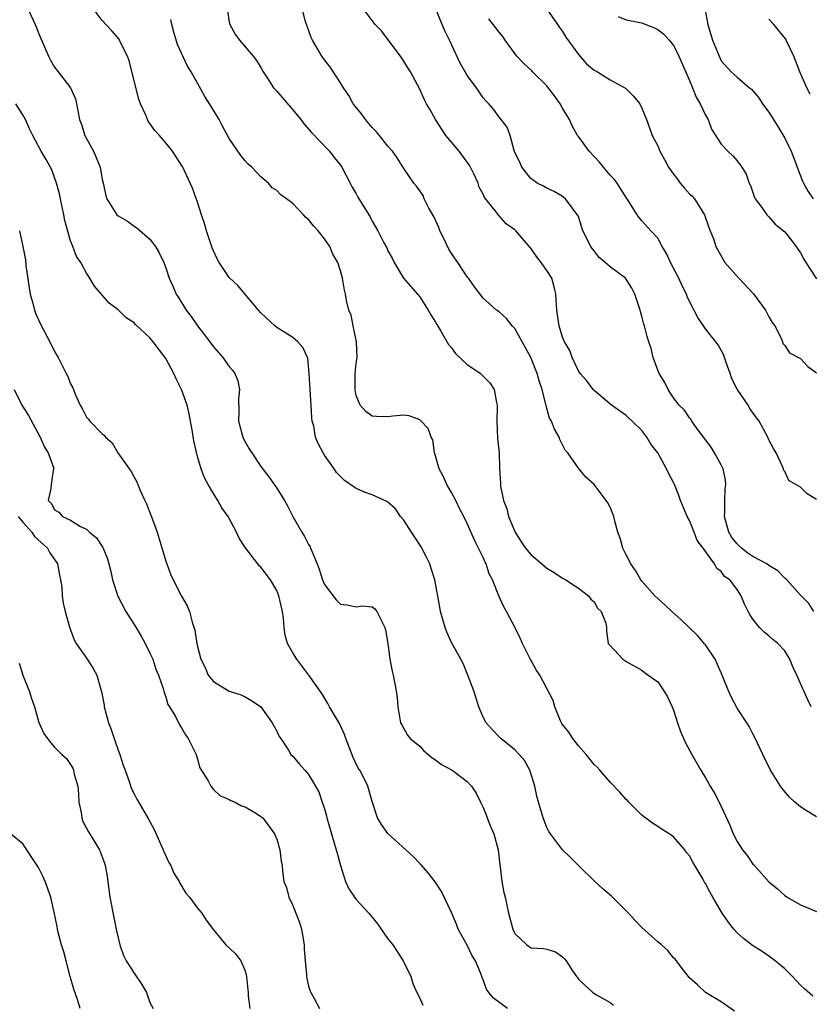
# Model space of a CAD drawing. Units: inches. Extents: x 2571000 to 2574000, y 1545000 to 1548000.
# Drawn here: x 2572211 to 2572310, y 1545446 to 1545570 of the extents above; entities that cross this region are included whole.
import ezdxf

# ---------------------------------------------------------------- set-up
doc = ezdxf.new("R2010")
doc.units = ezdxf.units.IN
doc.header["$MEASUREMENT"] = 0
doc.layers.add('LD25711545_2ft', color=254, linetype='Continuous')

msp = doc.modelspace()

# ---------------------------------------------------------------- linework, layer by layer
at = {"layer": 'LD25711545_2ft'}
for points, elevation in [([(2572210.68, 1545573), (2572212.55, 1545569), (2572212.68, 1545568.68), (2572213, 1545567.81), (2572214.21, 1545565), (2572214.49, 1545564.49), (2572215, 1545563.6), (2572215.43, 1545563), (2572216.99, 1545560.99), (2572217.63, 1545559.63), (2572217.77, 1545559), (2572217.9, 1545558.1), (2572218.15, 1545557), (2572218.39, 1545556.39), (2572218.81, 1545555), (2572219, 1545554.62), (2572219.89, 1545553), (2572220.24, 1545552.24), (2572220.72, 1545551), (2572221, 1545549.44), (2572221.11, 1545549), (2572221.44, 1545547.44), (2572221.58, 1545547), (2572222.85, 1545545), (2572223, 1545544.85), (2572224.2, 1545544.2), (2572225, 1545543.58), (2572225.36, 1545543.36), (2572227, 1545541.93), (2572227.71, 1545541), (2572228.19, 1545540.19), (2572228.75, 1545539), (2572229, 1545538.32), (2572229.42, 1545537), (2572229.92, 1545535.92), (2572230.31, 1545535), (2572230.59, 1545534.59), (2572231.57, 1545533), (2572232.19, 1545532.19), (2572233, 1545531.01), (2572234.54, 1545529), (2572235, 1545528.35), (2572236.19, 1545527), (2572237, 1545525.9), (2572237.41, 1545525.41), (2572237.69, 1545525), (2572238.09, 1545524.09), (2572238.29, 1545523), (2572238.16, 1545521.84), (2572238.23, 1545520.23), (2572238.18, 1545519), (2572238.7, 1545517), (2572238.79, 1545516.79), (2572239, 1545516.41), (2572239.53, 1545515.53), (2572239.83, 1545515), (2572241, 1545513.29), (2572242, 1545512), (2572243, 1545510.55), (2572243.97, 1545509), (2572244.34, 1545508.34), (2572245.01, 1545507), (2572246.15, 1545505), (2572246.47, 1545504.47), (2572247, 1545503.46), (2572247.18, 1545503.18), (2572247.26, 1545503), (2572247.4, 1545502.6), (2572248.1, 1545501), (2572248.35, 1545500.35), (2572248.77, 1545499), (2572249, 1545498.41), (2572250.47, 1545496.47), (2572251, 1545495.95), (2572251.86, 1545495.86), (2572253, 1545495.61), (2572253.74, 1545495.74), (2572255, 1545495.59), (2572255.34, 1545495.34), (2572255.61, 1545495), (2572256.17, 1545493.83), (2572256.61, 1545493), (2572256.69, 1545492.69), (2572256.99, 1545491), (2572257.22, 1545489), (2572257.51, 1545487.51), (2572257.65, 1545487), (2572258.03, 1545485), (2572258.15, 1545484.15), (2572258.25, 1545483), (2572258.6, 1545481), (2572258.73, 1545480.73), (2572259.45, 1545479.45), (2572259.8, 1545479), (2572261, 1545478.05), (2572261.49, 1545477.49), (2572262.59, 1545476.59), (2572263, 1545476.33), (2572263.73, 1545475.73), (2572265, 1545475.07), (2572265.1, 1545475), (2572267, 1545473.6), (2572267.53, 1545473), (2572268.13, 1545472.13), (2572268.66, 1545471), (2572269, 1545470.32), (2572269.38, 1545469.38), (2572269.52, 1545469), (2572269.94, 1545467.94), (2572270.36, 1545467), (2572270.9, 1545465), (2572271.09, 1545463.09), (2572271.13, 1545462.87), (2572271.36, 1545461), (2572271.59, 1545459.59), (2572271.76, 1545459), (2572271.99, 1545458.01), (2572272.18, 1545457), (2572272.75, 1545455), (2572273, 1545454.45), (2572274.52, 1545453), (2572274.81, 1545452.81), (2572275, 1545452.65), (2572276.55, 1545452.55), (2572277, 1545452.45), (2572278.12, 1545452.12), (2572279, 1545451.51), (2572279.26, 1545451.26), (2572279.47, 1545451), (2572280.27, 1545449.73), (2572280.77, 1545449), (2572280.88, 1545448.88), (2572281, 1545448.7), (2572281.87, 1545447.87), (2572282.83, 1545447), (2572283.28, 1545446.72), (2572285, 1545445.74), (2572285.42, 1545445.42)], 7894), ([(2572300.67, 1545444.67), (2572299, 1545445.84), (2572297, 1545447.01), (2572295.99, 1545447.99), (2572295, 1545448.85), (2572294.36, 1545449.64), (2572293.2, 1545451.2), (2572293, 1545451.37), (2572292.28, 1545452.28), (2572291.46, 1545453), (2572291, 1545453.37), (2572289, 1545455.21), (2572288.11, 1545456.11), (2572287.32, 1545457), (2572285.16, 1545459.16), (2572284.07, 1545460.07), (2572283.06, 1545461), (2572281.03, 1545463), (2572280.02, 1545464.02), (2572279.01, 1545465), (2572277.47, 1545467), (2572277.28, 1545467.28), (2572277, 1545467.81), (2572276.56, 1545469), (2572275.96, 1545471), (2572275.76, 1545471.76), (2572275.49, 1545473), (2572274.87, 1545475), (2572274.22, 1545476.22), (2572273.55, 1545477), (2572273, 1545477.59), (2572271.24, 1545479), (2572271, 1545479.21), (2572270.14, 1545480.14), (2572269.37, 1545481), (2572269, 1545481.7), (2572268.44, 1545483), (2572267.81, 1545485), (2572267.07, 1545487), (2572266.46, 1545488.46), (2572266.2, 1545489), (2572265, 1545491.12), (2572264.41, 1545492.41), (2572264.2, 1545493), (2572263.62, 1545495), (2572263.55, 1545495.55), (2572262.9, 1545499), (2572262.45, 1545500.45), (2572262.26, 1545501), (2572261.87, 1545501.87), (2572261.18, 1545503.18), (2572260.4, 1545504.4), (2572259.97, 1545505), (2572259, 1545506.51), (2572258.58, 1545507), (2572257.96, 1545507.96), (2572257, 1545508.77), (2572256.86, 1545508.86), (2572255, 1545509.7), (2572254.06, 1545510.06), (2572253, 1545510.52), (2572251.54, 1545511.54), (2572251, 1545512.04), (2572250.53, 1545512.53), (2572250.23, 1545513), (2572249, 1545514.73), (2572248.83, 1545515), (2572248.19, 1545516.19), (2572247.88, 1545517), (2572247.64, 1545518.36), (2572247.47, 1545519), (2572247.4, 1545519.4), (2572247.32, 1545521), (2572247.19, 1545523), (2572247.09, 1545525), (2572247, 1545525.97), (2572246.89, 1545526.89), (2572246.86, 1545527), (2572246.27, 1545528.27), (2572245.64, 1545529), (2572245, 1545529.54), (2572243, 1545530.8), (2572242.74, 1545531), (2572241, 1545532.65), (2572240.67, 1545533), (2572238.08, 1545536.08), (2572237, 1545537.11), (2572235.74, 1545539), (2572235.46, 1545539.46), (2572235, 1545540.45), (2572234.85, 1545540.85), (2572234.15, 1545543), (2572233.9, 1545543.9), (2572233.52, 1545545), (2572233, 1545546.58), (2572232.35, 1545548.35), (2572231.09, 1545551.09), (2572231, 1545551.26), (2572230.32, 1545552.32), (2572229.85, 1545553), (2572229, 1545554.07), (2572228.22, 1545555), (2572227.61, 1545555.61), (2572227, 1545556.51), (2572226.78, 1545556.78), (2572226.53, 1545557.47), (2572225.8, 1545559), (2572225.59, 1545559.59), (2572224.41, 1545564.41), (2572224.19, 1545565), (2572223.3, 1545566.7), (2572223.17, 1545567), (2572223.11, 1545567.11), (2572222.19, 1545568.19), (2572221, 1545569.48), (2572219.87, 1545571)], 7896), ([(2572236.72, 1545571), (2572237, 1545569.26), (2572237.06, 1545569), (2572237.74, 1545567.74), (2572238.29, 1545567), (2572240.01, 1545565), (2572240.43, 1545564.43), (2572241, 1545563.55), (2572241.29, 1545563), (2572241.88, 1545562.12), (2572242.59, 1545561), (2572242.77, 1545560.77), (2572243, 1545560.57), (2572243.72, 1545559.72), (2572245, 1545558.23), (2572245.56, 1545557.56), (2572246.01, 1545557), (2572246.43, 1545556.43), (2572247.36, 1545555.36), (2572249.63, 1545553), (2572250.24, 1545552.24), (2572251, 1545551.26), (2572251.17, 1545551), (2572252.22, 1545549), (2572252.5, 1545548.5), (2572253, 1545547.66), (2572253.22, 1545547.22), (2572254.57, 1545545), (2572254.74, 1545544.74), (2572255, 1545544.21), (2572255.71, 1545543), (2572256.45, 1545541.55), (2572256.85, 1545540.85), (2572257, 1545540.45), (2572257.55, 1545539.55), (2572257.8, 1545539), (2572258.97, 1545537), (2572261, 1545534.68), (2572262.07, 1545533), (2572262.39, 1545532.39), (2572263, 1545531.47), (2572263.16, 1545531.16), (2572263.67, 1545530.33), (2572264.65, 1545528.65), (2572265, 1545528.24), (2572265.53, 1545527.53), (2572267, 1545526.13), (2572268.65, 1545525), (2572268.84, 1545524.84), (2572269.84, 1545523.84), (2572270.39, 1545523), (2572270.66, 1545521.34), (2572270.76, 1545521), (2572270.78, 1545520.78), (2572270.72, 1545519), (2572270.82, 1545516.82), (2572271.01, 1545515), (2572271.07, 1545513), (2572271.18, 1545511.18), (2572271.18, 1545511), (2572271.2, 1545510.8), (2572271.58, 1545509), (2572271.96, 1545507.96), (2572272.21, 1545507), (2572273.02, 1545505), (2572273.8, 1545503.8), (2572274.35, 1545503), (2572275, 1545502.18), (2572276.4, 1545501), (2572277, 1545500.46), (2572277.93, 1545499.93), (2572279, 1545499.21), (2572279.42, 1545499), (2572281, 1545497.97), (2572282.28, 1545497), (2572282.58, 1545496.58), (2572283, 1545496.25), (2572283.42, 1545495.42), (2572283.85, 1545495), (2572284.44, 1545493.56), (2572284.52, 1545493), (2572284.55, 1545492.55), (2572284.77, 1545491), (2572285, 1545490.71), (2572286.58, 1545489), (2572286.85, 1545488.85), (2572287, 1545488.7), (2572289, 1545487.62), (2572289.33, 1545487.33), (2572291, 1545486.17), (2572291.77, 1545485), (2572292.24, 1545484.24), (2572292.83, 1545483), (2572293, 1545482.58), (2572293.5, 1545481), (2572293.88, 1545479.88), (2572294.48, 1545478.48), (2572295.29, 1545477), (2572296.43, 1545475), (2572297, 1545474.07), (2572297.61, 1545473), (2572298.14, 1545472.14), (2572298.73, 1545471), (2572300.1, 1545468.1), (2572300.52, 1545467), (2572301, 1545466.04), (2572301.69, 1545465), (2572302.27, 1545464.27), (2572303, 1545463.17), (2572303.09, 1545463.09), (2572305, 1545460.97), (2572306.08, 1545460.08), (2572307, 1545459.21), (2572307.29, 1545459), (2572309, 1545458.06), (2572311, 1545457.2)], 7900), ([(2572311, 1545469.13), (2572309.84, 1545469.84), (2572309, 1545470.38), (2572308.27, 1545471), (2572307.62, 1545471.62), (2572306.69, 1545472.69), (2572306.48, 1545473), (2572305.22, 1545475), (2572304.23, 1545477), (2572303.21, 1545479.21), (2572303, 1545479.58), (2572302.51, 1545480.51), (2572302.21, 1545481), (2572301, 1545482.85), (2572300.24, 1545484.24), (2572299.9, 1545485), (2572299.1, 1545487), (2572298.22, 1545489), (2572297, 1545490.8), (2572296.86, 1545491), (2572295.99, 1545491.99), (2572293.96, 1545493.96), (2572292.76, 1545495), (2572291.87, 1545495.87), (2572291, 1545496.65), (2572290.64, 1545497), (2572289, 1545498.83), (2572288.87, 1545499), (2572288.19, 1545500.19), (2572287.6, 1545501), (2572287, 1545502.15), (2572286.74, 1545502.74), (2572286.59, 1545503), (2572286.25, 1545504.25), (2572285.98, 1545505), (2572285.6, 1545506.4), (2572285.47, 1545507), (2572285.34, 1545507.34), (2572285, 1545508.14), (2572284.69, 1545508.69), (2572284.49, 1545509), (2572283, 1545511.03), (2572281.92, 1545511.92), (2572281, 1545513.08), (2572279.65, 1545515), (2572279.35, 1545515.35), (2572279, 1545516.01), (2572278.68, 1545516.68), (2572278.57, 1545517), (2572277.99, 1545517.99), (2572277.6, 1545519), (2572277.37, 1545519.37), (2572276.92, 1545520.92), (2572276.9, 1545521.1), (2572276.44, 1545523), (2572276.06, 1545524.06), (2572275.82, 1545525), (2572275, 1545527), (2572274.31, 1545528.31), (2572273.9, 1545529), (2572273, 1545530.67), (2572272.67, 1545531), (2572271.92, 1545531.92), (2572271, 1545532.76), (2572270.69, 1545533), (2572269.78, 1545533.78), (2572269, 1545534.48), (2572267.92, 1545535.92), (2572267.15, 1545537), (2572267, 1545537.18), (2572265.82, 1545539), (2572265, 1545540.12), (2572264.66, 1545540.66), (2572264.07, 1545541.93), (2572263.54, 1545543), (2572263.41, 1545543.41), (2572262.78, 1545544.78), (2572262.16, 1545545.84), (2572261.58, 1545547), (2572261.42, 1545547.42), (2572261, 1545548.01), (2572260.6, 1545548.6), (2572260.25, 1545549), (2572259, 1545550.83), (2572258.16, 1545552.16), (2572257.58, 1545553), (2572257, 1545553.65), (2572255.95, 1545555), (2572255.5, 1545555.5), (2572255, 1545556.01), (2572254.16, 1545557), (2572253.69, 1545557.69), (2572252.63, 1545559), (2572252.05, 1545560.05), (2572251.38, 1545561), (2572251, 1545561.62), (2572249.67, 1545563.67), (2572249, 1545564.54), (2572248.67, 1545565), (2572247.48, 1545567), (2572247.33, 1545567.33), (2572246.63, 1545569.37), (2572246.18, 1545571)], 7902), ([(2572310.34, 1545483), (2572309.89, 1545483.89), (2572309.41, 1545485), (2572309.26, 1545485.26), (2572309, 1545485.94), (2572308.52, 1545487), (2572308.03, 1545488.03), (2572307.64, 1545489), (2572307, 1545490.05), (2572306.13, 1545491), (2572305.49, 1545491.49), (2572305, 1545491.94), (2572304.4, 1545492.4), (2572303.82, 1545493), (2572303, 1545494.06), (2572302.62, 1545494.62), (2572302.39, 1545495), (2572301.94, 1545495.94), (2572301.51, 1545497), (2572301, 1545497.78), (2572300.08, 1545499), (2572299.43, 1545499.43), (2572299, 1545500.04), (2572298.43, 1545500.43), (2572298.13, 1545501), (2572296.72, 1545503), (2572295.98, 1545503.98), (2572295.6, 1545505), (2572295, 1545506.49), (2572294.72, 1545507), (2572293.87, 1545509), (2572293.65, 1545509.65), (2572293.11, 1545511), (2572293, 1545511.25), (2572292.38, 1545512.38), (2572292.09, 1545513), (2572290.99, 1545515), (2572290.11, 1545516.11), (2572289.64, 1545517), (2572289, 1545517.8), (2572287.78, 1545519), (2572287.36, 1545519.36), (2572287, 1545519.69), (2572285.18, 1545521), (2572283, 1545522.88), (2572282.88, 1545523), (2572282.08, 1545524.08), (2572281.21, 1545525), (2572281, 1545525.34), (2572280.22, 1545527), (2572279.92, 1545527.92), (2572279.26, 1545529), (2572279, 1545529.58), (2572278.56, 1545531), (2572278.38, 1545532.38), (2572278.27, 1545533), (2572278.15, 1545535), (2572277.93, 1545535.93), (2572277.63, 1545537), (2572277, 1545537.99), (2572276.31, 1545539), (2572275.73, 1545539.73), (2572275, 1545540.8), (2572274.9, 1545540.9), (2572273.11, 1545543), (2572273, 1545543.11), (2572271.88, 1545543.88), (2572271, 1545544.89), (2572270.94, 1545544.94), (2572270.63, 1545545.37), (2572269.18, 1545547.18), (2572269, 1545547.62), (2572268.5, 1545548.5), (2572268.37, 1545549), (2572267.82, 1545550.18), (2572267.41, 1545551), (2572267.26, 1545551.26), (2572267, 1545551.64), (2572265.97, 1545553), (2572264.29, 1545555), (2572263, 1545557), (2572262.29, 1545558.29), (2572261.86, 1545559), (2572261.56, 1545559.56), (2572261, 1545560.84), (2572259.86, 1545563), (2572259.52, 1545563.52), (2572259, 1545564.37), (2572258.74, 1545564.74), (2572258.58, 1545565), (2572257.04, 1545567.04), (2572256.17, 1545568.17), (2572255.38, 1545569), (2572255, 1545569.48), (2572253.89, 1545571)], 7904), ([(2572310.67, 1545495), (2572310.02, 1545496.02), (2572309, 1545497.07), (2572307.26, 1545499), (2572307.13, 1545499.13), (2572307, 1545499.2), (2572306.13, 1545500.13), (2572305, 1545500.8), (2572304.75, 1545501), (2572303, 1545501.96), (2572302.37, 1545502.37), (2572301.56, 1545503), (2572301, 1545503.53), (2572300.34, 1545504.34), (2572299.97, 1545505), (2572299.43, 1545507), (2572299.47, 1545507.47), (2572299.46, 1545509), (2572299.49, 1545510.51), (2572299.57, 1545511), (2572299.55, 1545511.55), (2572299.23, 1545513), (2572299, 1545513.49), (2572298.15, 1545515), (2572297.71, 1545515.71), (2572295.98, 1545518.02), (2572295.28, 1545519), (2572295.19, 1545519.19), (2572295, 1545519.41), (2572294.38, 1545520.38), (2572293.71, 1545521), (2572293, 1545521.94), (2572292.3, 1545523), (2572291.88, 1545523.88), (2572291.17, 1545525), (2572291, 1545525.42), (2572290.44, 1545527), (2572290.15, 1545528.15), (2572289.87, 1545529), (2572289.68, 1545529.68), (2572289.33, 1545531), (2572289.24, 1545531.24), (2572289, 1545532.23), (2572288.82, 1545532.82), (2572288.78, 1545533), (2572288.12, 1545535), (2572287.74, 1545535.74), (2572287, 1545536.91), (2572286.92, 1545537), (2572285, 1545538.46), (2572284.39, 1545539), (2572283.63, 1545539.63), (2572283, 1545540.45), (2572282.75, 1545540.75), (2572282.57, 1545541), (2572281.56, 1545543), (2572281, 1545544.77), (2572280.93, 1545544.93), (2572279.37, 1545547), (2572279, 1545547.31), (2572277.95, 1545547.95), (2572277, 1545548.36), (2572276.62, 1545548.62), (2572275.79, 1545549), (2572275, 1545549.57), (2572273.85, 1545551), (2572273.63, 1545551.63), (2572273, 1545552.83), (2572272.96, 1545552.96), (2572272.89, 1545553.11), (2572272.38, 1545555), (2572272.03, 1545556.03), (2572271.27, 1545557), (2572271, 1545557.29), (2572270.31, 1545558.31), (2572269.73, 1545559), (2572269.35, 1545559.35), (2572269, 1545559.75), (2572268.48, 1545560.48), (2572268.14, 1545561), (2572267, 1545562.54), (2572266.73, 1545563), (2572266.12, 1545564.12), (2572264.76, 1545567), (2572264.18, 1545568.18), (2572263.82, 1545569), (2572263, 1545571.03)], 7906), ([(2572277, 1545570.92), (2572278.37, 1545569), (2572278.61, 1545568.61), (2572279, 1545568.08), (2572279.4, 1545567.4), (2572281, 1545565.21), (2572282.04, 1545564.04), (2572283, 1545563.23), (2572283.42, 1545563), (2572285, 1545562.01), (2572286.86, 1545561), (2572286.94, 1545560.94), (2572287.96, 1545559.96), (2572288.72, 1545559), (2572289, 1545558.45), (2572289.59, 1545557), (2572289.97, 1545555.97), (2572290.31, 1545555), (2572291, 1545553.71), (2572291.27, 1545553), (2572291.9, 1545551.9), (2572292.37, 1545551), (2572293, 1545550.14), (2572293.47, 1545549.47), (2572293.83, 1545549), (2572294.36, 1545548.36), (2572295, 1545547.66), (2572295.33, 1545547.33), (2572295.61, 1545547), (2572296.89, 1545545), (2572297.42, 1545543.42), (2572297.6, 1545543), (2572298.01, 1545541.99), (2572298.33, 1545541), (2572299.27, 1545539.27), (2572299.47, 1545539), (2572301.23, 1545537), (2572303.06, 1545535.06), (2572304.57, 1545533), (2572305, 1545532.13), (2572305.43, 1545531.43), (2572305.74, 1545531), (2572306.55, 1545529.45), (2572306.72, 1545529), (2572306.78, 1545528.78), (2572307, 1545528.52), (2572307.6, 1545527.6), (2572309, 1545526.9), (2572309.89, 1545525.89), (2572311, 1545525.09)], 7910), ([(2572296.94, 1545571), (2572297.32, 1545569), (2572297.89, 1545567), (2572298.72, 1545565), (2572299, 1545564.41), (2572300.26, 1545563), (2572301, 1545562.34), (2572302.56, 1545561), (2572302.81, 1545560.81), (2572303, 1545560.62), (2572303.73, 1545559.73), (2572304.21, 1545559), (2572305, 1545557.94), (2572306.14, 1545556.14), (2572307, 1545554.67), (2572307.82, 1545553), (2572308.15, 1545552.15), (2572308.56, 1545551), (2572309.24, 1545549.24), (2572309.35, 1545549), (2572309.95, 1545547.95), (2572310.6, 1545547)], 7914), ([(2572310.56, 1545446.56), (2572309.48, 1545447.48), (2572309, 1545447.93), (2572308.47, 1545448.47), (2572307.99, 1545449), (2572307, 1545449.97), (2572305.8, 1545451), (2572305.35, 1545451.35), (2572305, 1545451.58), (2572304.16, 1545452.16), (2572302.93, 1545452.93), (2572301.8, 1545453.8), (2572301, 1545454.51), (2572300.58, 1545455), (2572299.89, 1545455.89), (2572299.13, 1545457), (2572297.93, 1545459), (2572297.59, 1545459.59), (2572297, 1545460.76), (2572296.9, 1545460.9), (2572296.67, 1545461.33), (2572295.68, 1545463), (2572295.42, 1545463.42), (2572295, 1545464.22), (2572294.64, 1545464.64), (2572294.39, 1545465), (2572293, 1545466.61), (2572292.45, 1545467), (2572291.56, 1545467.56), (2572291, 1545467.94), (2572290.33, 1545468.33), (2572289.19, 1545469.19), (2572289, 1545469.35), (2572287.34, 1545471), (2572287.18, 1545471.18), (2572287, 1545471.34), (2572286.24, 1545472.24), (2572285, 1545473.51), (2572283.68, 1545475), (2572283.38, 1545475.38), (2572283, 1545475.74), (2572281.97, 1545477), (2572281, 1545478.08), (2572280.29, 1545479), (2572279.79, 1545479.79), (2572279, 1545480.79), (2572278.92, 1545480.92), (2572278.75, 1545481.25), (2572278.01, 1545483), (2572277.8, 1545483.8), (2572276.14, 1545487), (2572275.67, 1545487.67), (2572274.97, 1545488.97), (2572273.96, 1545491), (2572273.66, 1545491.66), (2572273, 1545493.04), (2572271.95, 1545495), (2572271.6, 1545495.6), (2572270.97, 1545496.97), (2572270.16, 1545499), (2572269.77, 1545499.77), (2572269.38, 1545501), (2572269.25, 1545501.25), (2572269, 1545501.82), (2572268.43, 1545503), (2572267.93, 1545503.93), (2572267, 1545506.09), (2572266.56, 1545507), (2572266.01, 1545508.01), (2572265.57, 1545509), (2572265, 1545510.02), (2572264.42, 1545511), (2572263.98, 1545511.98), (2572263.44, 1545513), (2572263, 1545514.62), (2572262.88, 1545515), (2572262.64, 1545516.64), (2572262.44, 1545517), (2572262.07, 1545518.07), (2572261.1, 1545519.1), (2572261, 1545519.18), (2572259.66, 1545519.66), (2572259, 1545519.75), (2572257.63, 1545519.63), (2572257, 1545519.53), (2572255.57, 1545519.57), (2572255, 1545519.63), (2572254.2, 1545520.2), (2572253.5, 1545521), (2572253, 1545522.25), (2572252.85, 1545523), (2572252.88, 1545525), (2572253, 1545526.25), (2572253.1, 1545527), (2572253.03, 1545529), (2572252.62, 1545531), (2572252.37, 1545532.37), (2572252.09, 1545533), (2572251.79, 1545534.21), (2572251.65, 1545535), (2572251.51, 1545535.51), (2572251.26, 1545537), (2572251, 1545537.95), (2572250.68, 1545539), (2572250.04, 1545540.04), (2572249.68, 1545541), (2572249, 1545541.97), (2572248.2, 1545543), (2572247.61, 1545543.61), (2572247, 1545544.42), (2572246.66, 1545544.66), (2572246.37, 1545545), (2572245, 1545546.41), (2572244.2, 1545547), (2572243.5, 1545547.5), (2572243, 1545548.08), (2572242.4, 1545548.4), (2572241.93, 1545549), (2572241, 1545549.8), (2572239.84, 1545551), (2572239.4, 1545551.4), (2572239, 1545551.78), (2572238.47, 1545552.47), (2572237, 1545554.62), (2572236.17, 1545556.17), (2572235.71, 1545557), (2572235, 1545558.2), (2572233.91, 1545559.91), (2572233, 1545561.59), (2572232.2, 1545563), (2572231.74, 1545563.74), (2572230.47, 1545566.47), (2572230.02, 1545568.02), (2572229.75, 1545569), (2572229.63, 1545569.63)], 7898), ([(2572311, 1545509.13), (2572309.83, 1545509.83), (2572309, 1545510.68), (2572308.39, 1545511), (2572307.52, 1545511.52), (2572307, 1545512.66), (2572306.83, 1545512.83), (2572306.84, 1545513), (2572306.73, 1545513.27), (2572305.91, 1545515), (2572305.57, 1545515.57), (2572305, 1545516.65), (2572304.85, 1545517), (2572303.77, 1545519), (2572303.43, 1545519.43), (2572302.6, 1545520.6), (2572302.38, 1545521), (2572301.02, 1545523.02), (2572300.34, 1545524.34), (2572300.12, 1545525), (2572299.6, 1545526.4), (2572299.4, 1545527), (2572299.33, 1545527.33), (2572298.62, 1545528.62), (2572297, 1545530.63), (2572296.05, 1545532.05), (2572295, 1545534.06), (2572294.71, 1545534.71), (2572294.6, 1545535), (2572294.07, 1545536.07), (2572293.67, 1545537), (2572292.62, 1545539), (2572292.11, 1545540.11), (2572291.56, 1545541), (2572291, 1545542.05), (2572290.11, 1545543), (2572289, 1545544.26), (2572288.64, 1545544.64), (2572288.39, 1545545), (2572287.43, 1545546.57), (2572287.14, 1545547), (2572287, 1545547.19), (2572286.32, 1545548.32), (2572285.89, 1545549), (2572285.5, 1545549.5), (2572285, 1545550), (2572284.15, 1545551), (2572283.64, 1545551.64), (2572282.36, 1545553), (2572281, 1545554.86), (2572280.9, 1545555), (2572280.22, 1545556.22), (2572279.87, 1545557), (2572279, 1545558.44), (2572278.69, 1545559), (2572278, 1545560), (2572277, 1545561.24), (2572275.22, 1545563), (2572275.12, 1545563.12), (2572274.1, 1545564.1), (2572273.23, 1545565), (2572271.77, 1545567), (2572271.46, 1545567.46), (2572271, 1545568.01), (2572270.58, 1545568.58), (2572269.7, 1545569.7)], 7908), ([(2572286.02, 1545569.99), (2572287, 1545569.57), (2572288.76, 1545569.24), (2572289, 1545569.17), (2572289.48, 1545569), (2572290.57, 1545568.57), (2572291, 1545568.36), (2572291.76, 1545567.76), (2572292.45, 1545567), (2572293, 1545566.34), (2572293.45, 1545565.45), (2572293.64, 1545565), (2572295, 1545561.91), (2572295.37, 1545561), (2572295.82, 1545559.82), (2572296.34, 1545559), (2572297, 1545557.55), (2572297.35, 1545557), (2572297.79, 1545555.79), (2572299, 1545553.88), (2572299.83, 1545553), (2572300.45, 1545552.45), (2572301, 1545551.79), (2572301.35, 1545551.35), (2572301.59, 1545551), (2572302.12, 1545550.12), (2572302.51, 1545549), (2572302.68, 1545548.68), (2572303.18, 1545547.18), (2572303.26, 1545547), (2572304.1, 1545545.9), (2572304.75, 1545545), (2572305, 1545544.74), (2572305.81, 1545543.81), (2572306.85, 1545543), (2572307, 1545542.85), (2572308.44, 1545541), (2572308.65, 1545540.65), (2572309, 1545540.2), (2572309.41, 1545539.41), (2572309.65, 1545539), (2572311, 1545536.94)], 7912), ([(2572310.22, 1545560.22), (2572309.8, 1545561), (2572308.9, 1545563), (2572308.13, 1545565), (2572307.19, 1545567), (2572307.12, 1545567.12), (2572305.62, 1545569), (2572305, 1545569.65)], 7916), ([(2572272.07, 1545445), (2572270.31, 1545446.31), (2572269.71, 1545447), (2572269.42, 1545447.42), (2572269, 1545448.62), (2572268.88, 1545448.88), (2572268.74, 1545449.26), (2572268.02, 1545451), (2572267.61, 1545451.61), (2572267, 1545452.95), (2572265.86, 1545455), (2572265.62, 1545455.62), (2572265, 1545457.09), (2572263.75, 1545459.75), (2572262.95, 1545460.95), (2572262.07, 1545462.07), (2572261.14, 1545463.14), (2572261, 1545463.27), (2572260.16, 1545464.16), (2572257, 1545467.04), (2572256.19, 1545468.19), (2572255.69, 1545469), (2572255, 1545471.08), (2572254.46, 1545473), (2572253.95, 1545474.05), (2572253.44, 1545475), (2572253.26, 1545475.26), (2572252.61, 1545476.61), (2572251.7, 1545479), (2572251.53, 1545479.53), (2572250.88, 1545480.88), (2572249.65, 1545483), (2572249.44, 1545483.44), (2572248.67, 1545484.67), (2572247.04, 1545487), (2572245.51, 1545489), (2572245, 1545489.82), (2572244.36, 1545491), (2572244.05, 1545492.05), (2572243.91, 1545493), (2572243.83, 1545494.17), (2572243.72, 1545495), (2572243.27, 1545497), (2572243, 1545497.65), (2572242.19, 1545499), (2572241, 1545500.58), (2572240.78, 1545500.78), (2572240.59, 1545501), (2572239.03, 1545503.03), (2572238.26, 1545504.26), (2572237.91, 1545505), (2572236.85, 1545507), (2572236.07, 1545508.07), (2572235.57, 1545509), (2572235, 1545509.89), (2572234.35, 1545511), (2572233.87, 1545511.87), (2572233.48, 1545513), (2572233, 1545514.56), (2572232.52, 1545516.52), (2572232.35, 1545517.65), (2572232.12, 1545519), (2572231.94, 1545519.94), (2572231.7, 1545521), (2572230.97, 1545523), (2572230.32, 1545524.32), (2572230.03, 1545525), (2572229, 1545526.91), (2572227.42, 1545529), (2572227, 1545529.49), (2572225.18, 1545531.18), (2572225, 1545531.37), (2572224.03, 1545532.03), (2572223, 1545533.02), (2572221.88, 1545533.88), (2572220.02, 1545536.02), (2572219.44, 1545537), (2572219, 1545537.65), (2572218.28, 1545539), (2572217.74, 1545539.74), (2572217.3, 1545541), (2572217, 1545541.73), (2572216.27, 1545544.27), (2572216.16, 1545545), (2572215.75, 1545547), (2572215.63, 1545547.63), (2572215.25, 1545549), (2572215, 1545549.71), (2572214.65, 1545550.65), (2572213.95, 1545551.95), (2572213.32, 1545553), (2572212.25, 1545555), (2572211.84, 1545555.84), (2572211.33, 1545557), (2572211, 1545557.59), (2572210.1, 1545559)], 7892), ([(2572210.56, 1545543), (2572210.99, 1545540.99), (2572211.32, 1545539.32), (2572211.38, 1545538.62), (2572211.8, 1545535.8), (2572211.93, 1545535), (2572212.3, 1545533.7), (2572212.46, 1545533), (2572212.6, 1545532.6), (2572213, 1545531.67), (2572213.21, 1545531.21), (2572214.39, 1545529), (2572215, 1545527.77), (2572215.45, 1545527), (2572216.47, 1545525), (2572216.64, 1545524.64), (2572217, 1545523.7), (2572217.25, 1545523.26), (2572217.37, 1545523), (2572217.59, 1545522.41), (2572218.21, 1545521), (2572218.5, 1545520.5), (2572219, 1545519.49), (2572219.25, 1545519.25), (2572219.42, 1545519), (2572221, 1545517.4), (2572221.24, 1545517.24), (2572221.39, 1545517), (2572222.25, 1545516.25), (2572222.95, 1545515), (2572224.64, 1545512.64), (2572225, 1545511.96), (2572225.37, 1545511.37), (2572225.49, 1545511), (2572225.81, 1545510.19), (2572226.36, 1545509), (2572226.58, 1545508.58), (2572227.14, 1545507.14), (2572227.27, 1545506.73), (2572227.91, 1545505), (2572228.19, 1545504.19), (2572229, 1545501.37), (2572229.65, 1545499.65), (2572229.94, 1545499), (2572231, 1545496.95), (2572231.71, 1545495.71), (2572231.98, 1545495), (2572232.33, 1545493.67), (2572232.68, 1545492.68), (2572232.92, 1545491), (2572233, 1545490.61), (2572233.41, 1545489), (2572233.95, 1545487.95), (2572234.36, 1545487), (2572235, 1545486.18), (2572237, 1545484.98), (2572238.51, 1545484.51), (2572239, 1545484.27), (2572239.81, 1545483.81), (2572241, 1545482.98), (2572242.43, 1545481), (2572242.6, 1545480.6), (2572243, 1545479.92), (2572243.28, 1545479.28), (2572243.49, 1545479), (2572244.45, 1545477.55), (2572244.77, 1545477), (2572245, 1545476.78), (2572245.83, 1545475.83), (2572246.51, 1545475), (2572247, 1545474.48), (2572248.29, 1545472.29), (2572248.73, 1545471), (2572249, 1545470.14), (2572249.26, 1545469.26), (2572249.31, 1545469), (2572249.87, 1545467), (2572250.48, 1545465), (2572250.58, 1545464.58), (2572251.02, 1545463.02), (2572251.67, 1545461), (2572252.08, 1545460.08), (2572252.8, 1545459), (2572253, 1545458.74), (2572254.57, 1545457), (2572255.67, 1545455.67), (2572256.16, 1545455), (2572257, 1545453.75), (2572257.6, 1545453), (2572258.92, 1545451), (2572259.88, 1545449), (2572260.12, 1545448.12), (2572260.63, 1545447), (2572261, 1545446.31), (2572261.39, 1545445.39)], 7890), ([(2572209.89, 1545523), (2572210.88, 1545521), (2572211.69, 1545519.69), (2572213.19, 1545517), (2572213.73, 1545515.73), (2572214.18, 1545515), (2572214.84, 1545513.16), (2572214.86, 1545513), (2572214.8, 1545512.8), (2572214.54, 1545511), (2572214.5, 1545510.5), (2572214.18, 1545509), (2572214.62, 1545508.62), (2572215, 1545507.82), (2572215.54, 1545507.54), (2572215.97, 1545507), (2572217, 1545506.53), (2572218.27, 1545505.73), (2572219, 1545505.39), (2572219.41, 1545505), (2572220.28, 1545504.28), (2572221.07, 1545503.07), (2572221.12, 1545503), (2572221.66, 1545501.66), (2572221.83, 1545501), (2572222.06, 1545500.06), (2572222.27, 1545499), (2572222.96, 1545496.96), (2572223.96, 1545495), (2572225, 1545493.36), (2572225.89, 1545491.89), (2572226.39, 1545491), (2572227, 1545489.76), (2572227.36, 1545489), (2572227.75, 1545487.75), (2572228.07, 1545487), (2572228.67, 1545485.33), (2572228.79, 1545484.79), (2572229, 1545484.28), (2572229.28, 1545483.28), (2572229.47, 1545483), (2572230.21, 1545481.79), (2572230.72, 1545480.72), (2572231, 1545480.37), (2572231.47, 1545479.47), (2572231.84, 1545479), (2572232.82, 1545477), (2572233, 1545476.4), (2572233.31, 1545475.31), (2572234.34, 1545473.66), (2572234.68, 1545473), (2572235, 1545472.6), (2572235.83, 1545471.83), (2572237, 1545471.33), (2572237.18, 1545471.18), (2572237.74, 1545471), (2572238.54, 1545470.54), (2572239, 1545470.41), (2572240.44, 1545469.56), (2572241, 1545469.19), (2572241.22, 1545469), (2572242.7, 1545467), (2572243, 1545466.31), (2572243.38, 1545465), (2572243.56, 1545463.56), (2572243.65, 1545463), (2572243.72, 1545462.28), (2572243.9, 1545461), (2572244.22, 1545460.22), (2572244.52, 1545459), (2572245, 1545457.95), (2572245.84, 1545455.84), (2572246.1, 1545455), (2572246.46, 1545453), (2572246.46, 1545452.46), (2572246.58, 1545451), (2572246.74, 1545449.26), (2572246.75, 1545449), (2572246.78, 1545448.78), (2572247, 1545447.82), (2572247.19, 1545447.19), (2572247.27, 1545447), (2572247.66, 1545446.34), (2572248.38, 1545445)], 7888), ([(2572210.42, 1545507), (2572211, 1545506.27), (2572212.13, 1545505), (2572212.48, 1545504.48), (2572214.08, 1545503), (2572214.39, 1545502.39), (2572215.35, 1545501), (2572215.6, 1545499.6), (2572215.75, 1545499), (2572215.9, 1545498.1), (2572215.96, 1545497), (2572216.07, 1545496.07), (2572216.34, 1545495), (2572216.92, 1545492.92), (2572217, 1545492.72), (2572217.45, 1545491.45), (2572217.73, 1545491), (2572219, 1545489.15), (2572219.11, 1545489), (2572219.85, 1545487.85), (2572220.32, 1545487), (2572220.83, 1545485.17), (2572220.92, 1545484.92), (2572221.22, 1545483.22), (2572221.24, 1545483), (2572221.31, 1545482.69), (2572221.77, 1545481), (2572222.13, 1545480.13), (2572222.49, 1545479), (2572222.63, 1545478.63), (2572223, 1545477.55), (2572223.21, 1545477), (2572223.65, 1545475.65), (2572223.88, 1545475), (2572224.4, 1545473.6), (2572224.68, 1545472.68), (2572225, 1545472.04), (2572225.37, 1545471.37), (2572226.36, 1545469.64), (2572226.84, 1545468.84), (2572227.54, 1545467.54), (2572228.69, 1545465), (2572228.77, 1545464.77), (2572229.39, 1545463.39), (2572229.62, 1545463), (2572230.03, 1545462.03), (2572230.68, 1545461), (2572230.77, 1545460.77), (2572231.51, 1545459.51), (2572231.99, 1545459), (2572233, 1545457.65), (2572233.54, 1545457), (2572234.1, 1545456.1), (2572235, 1545454.92), (2572236.57, 1545453), (2572237, 1545452.65), (2572237.85, 1545451.85), (2572238.47, 1545451), (2572239, 1545449.75), (2572239.18, 1545449), (2572239.36, 1545447.36), (2572239.37, 1545447), (2572239.4, 1545446.6), (2572239.61, 1545445)], 7886), ([(2572210.51, 1545488.51), (2572211.01, 1545487), (2572211.78, 1545485), (2572212.07, 1545484.07), (2572212.44, 1545483), (2572213, 1545481.03), (2572213.65, 1545479.65), (2572214.1, 1545479), (2572214.49, 1545478.49), (2572215, 1545477.91), (2572215.92, 1545477), (2572216.49, 1545476.49), (2572217, 1545475.75), (2572217.28, 1545475.28), (2572217.39, 1545475), (2572217.47, 1545474.53), (2572217.9, 1545473), (2572218.01, 1545472.01), (2572218.06, 1545471), (2572218.33, 1545469.67), (2572218.43, 1545469), (2572218.57, 1545468.57), (2572219.27, 1545467.27), (2572220.66, 1545465), (2572221.29, 1545463.29), (2572221.37, 1545463), (2572221.61, 1545461.61), (2572221.96, 1545459), (2572222.44, 1545456.44), (2572222.79, 1545454.79), (2572223, 1545453.88), (2572223.23, 1545453), (2572223.68, 1545451.68), (2572224, 1545451), (2572225, 1545449.43), (2572226, 1545448), (2572226.56, 1545447), (2572227, 1545445.76), (2572227.4, 1545445)], 7884), ([(2572218.2, 1545445), (2572217.86, 1545446.14), (2572217.43, 1545447.43), (2572216.97, 1545449.03), (2572216.43, 1545451), (2572216.14, 1545452.14), (2572215.86, 1545453), (2572215.44, 1545454.55), (2572215.35, 1545455), (2572215.3, 1545455.3), (2572215, 1545456.9), (2572214.53, 1545459), (2572213.82, 1545461), (2572213.56, 1545461.56), (2572213, 1545462.67), (2572212.8, 1545463), (2572211, 1545465.72), (2572209.45, 1545467)], 7882)]:
    msp.add_lwpolyline(points, dxfattribs=dict(at, elevation=elevation))

doc.saveas('drawing.dxf')
